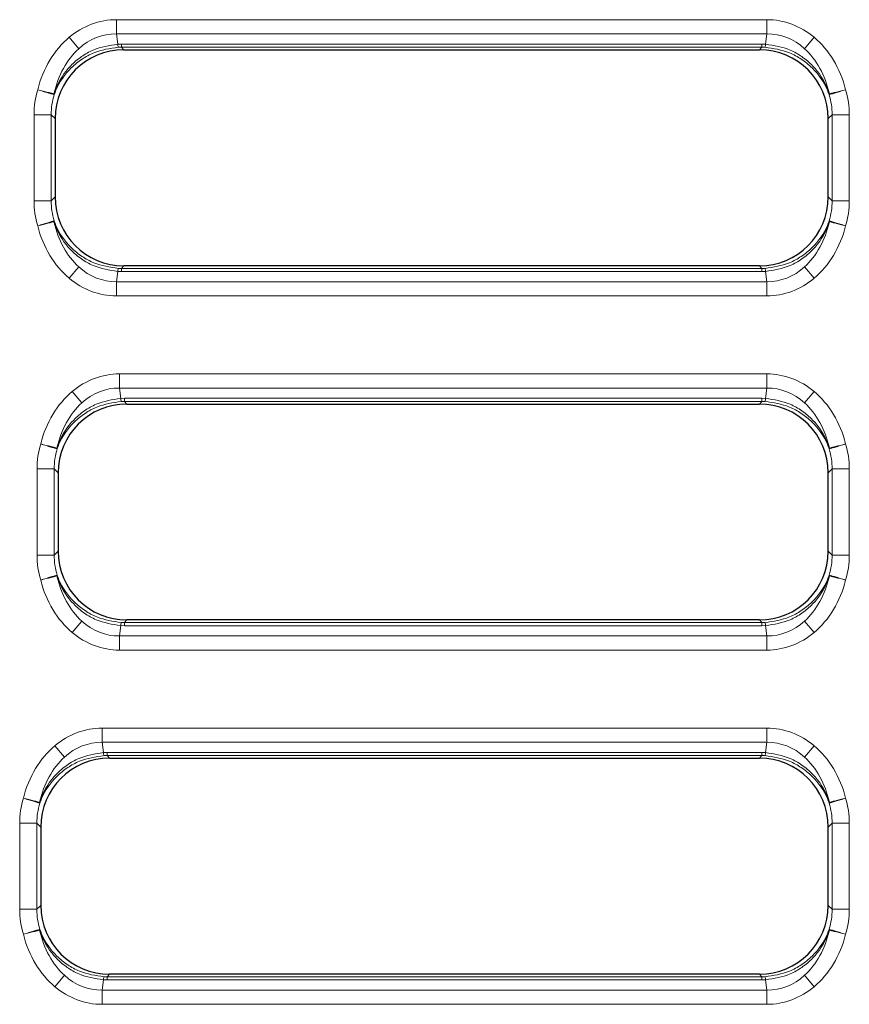
# Model space of a CAD drawing. Units: millimetres. Extents: x 0 to 420, y 0 to 297.
# Drawn here: x 143 to 167, y 155 to 184 of the extents above; entities that cross this region are included whole.
import ezdxf

# ---------------------------------------------------------------- set-up
doc = ezdxf.new("R2010")
doc.units = ezdxf.units.MM

msp = doc.modelspace()

# ---------------------------------------------------------------- linework, layer by layer
at = {"color": 8, "linetype": 'Continuous', "lineweight": 18}
for p, q in [((146.238753, 183.941566), (165.066129, 183.941566)), ((146.238753, 183.53199), (146.238753, 183.941566)), ((165.066129, 183.53199), (165.066129, 183.941566)), ((146.238753, 183.53199), (146.276104, 183.233056)), ((165.066129, 183.53199), (146.238753, 183.53199)), ((165.028778, 183.233056), (165.066129, 183.53199)), ((145.14932, 183.102434), (144.8735, 183.432332)), ((146.276104, 183.233056), (146.382172, 183.235636)), ((146.382172, 183.235636), (164.92271, 183.235636)), ((146.382172, 183.147114), (146.382172, 183.235636)), ((164.92271, 183.235636), (165.028778, 183.233056)), ((164.92271, 183.235636), (164.92271, 183.147114)), ((166.155476, 183.102511), (166.431275, 183.432422)), ((146.297225, 183.145143), (146.382172, 183.147114)), ((146.382172, 183.147114), (146.458317, 183.070969)), ((146.382172, 183.147114), (164.92271, 183.147114)), ((164.846565, 183.070969), (164.92271, 183.147114)), ((164.92271, 183.147114), (165.007657, 183.145143)), ((144.430939, 181.795877), (144.424075, 181.774483)), ((144.436999, 181.770586), (144.424075, 181.774483)), ((144.430939, 181.795877), (144.437049, 181.77057)), ((166.867832, 181.77057), (166.873943, 181.795877)), ((166.880807, 181.774483), (166.867883, 181.770586)), ((144.352754, 181.191753), (143.854657, 181.191753)), ((143.854657, 178.700185), (143.854657, 181.191753)), ((144.352754, 181.191753), (144.352754, 178.700185)), ((144.352754, 181.191753), (144.465928, 181.07858)), ((166.838954, 181.07858), (166.952128, 181.191753)), ((167.450225, 181.191753), (166.952128, 181.191753)), ((166.952128, 178.700185), (166.952128, 181.191753)), ((167.450225, 181.191753), (167.450225, 178.700185)), ((144.352754, 178.700185), (143.854657, 178.700185)), ((144.465928, 178.813359), (144.352754, 178.700185)), ((166.952128, 178.700185), (166.838954, 178.813359)), ((167.450225, 178.700185), (166.952128, 178.700185)), ((144.436999, 178.121353), (144.424075, 178.117456)), ((144.437049, 178.121368), (144.430939, 178.096062)), ((166.873943, 178.096062), (166.867832, 178.121368)), ((166.867883, 178.121353), (166.880807, 178.117456)), ((144.873607, 176.459517), (145.149405, 176.789428)), ((146.276104, 176.658882), (146.238753, 176.359949)), ((146.382172, 176.656303), (146.276104, 176.658882)), ((146.382172, 176.744824), (146.297225, 176.746795)), ((146.458317, 176.820969), (146.382172, 176.744824)), ((164.92271, 176.744824), (146.382172, 176.744824)), ((146.382172, 176.656303), (146.382172, 176.744824)), ((164.92271, 176.656303), (146.382172, 176.656303)), ((164.92271, 176.744824), (164.846565, 176.820969)), ((165.007657, 176.746795), (164.92271, 176.744824)), ((164.92271, 176.744824), (164.92271, 176.656303)), ((165.028778, 176.658882), (164.92271, 176.656303)), ((165.066129, 176.359949), (165.028778, 176.658882)), ((166.431382, 176.459606), (166.155562, 176.789504)), ((146.238753, 175.950373), (146.238753, 176.359949)), ((146.238753, 176.359949), (165.066129, 176.359949)), ((165.066129, 175.950373), (165.066129, 176.359949)), ((165.066129, 175.950373), (146.238753, 175.950373)), ((146.32528, 173.691566), (165.066129, 173.691566)), ((146.32528, 173.28199), (146.32528, 173.691566)), ((165.066129, 173.28199), (165.066129, 173.691566)), ((146.32528, 173.28199), (146.362631, 172.983056)), ((165.066129, 173.28199), (146.32528, 173.28199)), ((165.028778, 172.983056), (165.066129, 173.28199)), ((145.235848, 172.852434), (144.960027, 173.182332)), ((146.362631, 172.983056), (146.468699, 172.985636)), ((146.468699, 172.985636), (164.92271, 172.985636)), ((146.468699, 172.897114), (146.468699, 172.985636)), ((164.92271, 172.985636), (165.028778, 172.983056)), ((164.92271, 172.985636), (164.92271, 172.897114)), ((166.155476, 172.852511), (166.431275, 173.182422)), ((146.383752, 172.895143), (146.468699, 172.897114)), ((146.468699, 172.897114), (146.544844, 172.820969)), ((146.468699, 172.897114), (164.92271, 172.897114)), ((164.846565, 172.820969), (164.92271, 172.897114)), ((164.92271, 172.897114), (165.007657, 172.895143)), ((144.517466, 171.545877), (144.510602, 171.524483)), ((144.523526, 171.520586), (144.510602, 171.524483)), ((144.517466, 171.545877), (144.523577, 171.52057)), ((166.867832, 171.52057), (166.873943, 171.545877)), ((166.880807, 171.524483), (166.867883, 171.520586)), ((144.439282, 170.941753), (143.941184, 170.941753)), ((143.941184, 168.450185), (143.941184, 170.941753)), ((144.439282, 170.941753), (144.439282, 168.450185)), ((144.439282, 170.941753), (144.552455, 170.82858)), ((166.838954, 170.82858), (166.952128, 170.941753)), ((167.450225, 170.941753), (166.952128, 170.941753)), ((166.952128, 168.450185), (166.952128, 170.941753)), ((167.450225, 170.941753), (167.450225, 168.450185)), ((144.439282, 168.450185), (143.941184, 168.450185)), ((144.552455, 168.563359), (144.439282, 168.450185)), ((166.952128, 168.450185), (166.838954, 168.563359)), ((167.450225, 168.450185), (166.952128, 168.450185)), ((144.523526, 167.871353), (144.510602, 167.867456)), ((144.523577, 167.871368), (144.517466, 167.846062)), ((166.873943, 167.846062), (166.867832, 167.871368)), ((166.867883, 167.871353), (166.880807, 167.867456)), ((144.960134, 166.209517), (145.235933, 166.539428)), ((146.362631, 166.408882), (146.32528, 166.109949)), ((146.468699, 166.406303), (146.362631, 166.408882)), ((146.468699, 166.494824), (146.383752, 166.496795)), ((146.544844, 166.570969), (146.468699, 166.494824)), ((164.92271, 166.494824), (146.468699, 166.494824)), ((146.468699, 166.406303), (146.468699, 166.494824)), ((164.92271, 166.406303), (146.468699, 166.406303)), ((164.92271, 166.494824), (164.846565, 166.570969)), ((165.007657, 166.496795), (164.92271, 166.494824)), ((164.92271, 166.494824), (164.92271, 166.406303)), ((165.028778, 166.408882), (164.92271, 166.406303)), ((165.066129, 166.109949), (165.028778, 166.408882)), ((166.431382, 166.209606), (166.155562, 166.539504)), ((146.32528, 165.700373), (146.32528, 166.109949)), ((146.32528, 166.109949), (165.066129, 166.109949)), ((165.066129, 165.700373), (165.066129, 166.109949)), ((165.066129, 165.700373), (146.32528, 165.700373)), ((145.824024, 163.441566), (165.066129, 163.441566)), ((145.824024, 163.03199), (145.824024, 163.441566)), ((165.066129, 163.03199), (165.066129, 163.441566)), ((145.824024, 163.03199), (145.861374, 162.733056)), ((165.066129, 163.03199), (145.824024, 163.03199)), ((165.028778, 162.733056), (165.066129, 163.03199)), ((144.734591, 162.602434), (144.458771, 162.932332)), ((145.861374, 162.733056), (145.967443, 162.735636)), ((145.967443, 162.735636), (164.92271, 162.735636)), ((145.967443, 162.647114), (145.967443, 162.735636)), ((164.92271, 162.735636), (165.028778, 162.733056)), ((164.92271, 162.735636), (164.92271, 162.647114)), ((166.155476, 162.602511), (166.431275, 162.932422)), ((145.882496, 162.645143), (145.967443, 162.647114)), ((145.967443, 162.647114), (146.043588, 162.570969)), ((145.967443, 162.647114), (164.92271, 162.647114)), ((164.846565, 162.570969), (164.92271, 162.647114)), ((164.92271, 162.647114), (165.007657, 162.645143)), ((144.01621, 161.295877), (144.009346, 161.274483)), ((144.02227, 161.270586), (144.009346, 161.274483)), ((144.01621, 161.295877), (144.02232, 161.27057)), ((166.867832, 161.27057), (166.873943, 161.295877)), ((166.880807, 161.274483), (166.867883, 161.270586)), ((143.938025, 160.691753), (143.439928, 160.691753)), ((143.439928, 158.200185), (143.439928, 160.691753)), ((143.938025, 160.691753), (143.938025, 158.200185)), ((143.938025, 160.691753), (144.051198, 160.57858)), ((166.838954, 160.57858), (166.952128, 160.691753)), ((167.450225, 160.691753), (166.952128, 160.691753)), ((166.952128, 158.200185), (166.952128, 160.691753)), ((167.450225, 160.691753), (167.450225, 158.200185)), ((143.938025, 158.200185), (143.439928, 158.200185)), ((144.051198, 158.313359), (143.938025, 158.200185)), ((166.952128, 158.200185), (166.838954, 158.313359)), ((167.450225, 158.200185), (166.952128, 158.200185)), ((144.02227, 157.621353), (144.009345, 157.617456)), ((144.02232, 157.621368), (144.01621, 157.596062)), ((166.873943, 157.596062), (166.867832, 157.621368)), ((166.867883, 157.621353), (166.880807, 157.617456)), ((144.458878, 155.959517), (144.734676, 156.289428)), ((145.861374, 156.158882), (145.824024, 155.859949)), ((145.967443, 156.156303), (145.861374, 156.158882)), ((145.967443, 156.244824), (145.882496, 156.246795)), ((146.043588, 156.320969), (145.967443, 156.244824)), ((164.92271, 156.244824), (145.967443, 156.244824)), ((145.967443, 156.156303), (145.967443, 156.244824)), ((164.92271, 156.156303), (145.967443, 156.156303)), ((164.92271, 156.244824), (164.846565, 156.320969)), ((165.007657, 156.246795), (164.92271, 156.244824)), ((164.92271, 156.244824), (164.92271, 156.156303)), ((165.028778, 156.158882), (164.92271, 156.156303)), ((165.066129, 155.859949), (165.028778, 156.158882)), ((166.431382, 155.959606), (166.155562, 156.289504)), ((145.824024, 155.450373), (145.824024, 155.859949)), ((145.824024, 155.859949), (165.066129, 155.859949)), ((165.066129, 155.450373), (165.066129, 155.859949)), ((165.066129, 155.450373), (145.824024, 155.450373))]:
    msp.add_line(p, q, dxfattribs=at)
at = {"color": 7, "linetype": 'Continuous', "lineweight": 25}
for p, q in [((146.458317, 183.070969), (164.846565, 183.070969)), ((144.465928, 181.07858), (144.465928, 178.813359)), ((166.838954, 178.813359), (166.838954, 181.07858)), ((164.846565, 176.820969), (146.458317, 176.820969)), ((146.544844, 172.820969), (164.846565, 172.820969)), ((144.552455, 170.82858), (144.552455, 168.563359)), ((166.838954, 168.563359), (166.838954, 170.82858)), ((164.846565, 166.570969), (146.544844, 166.570969)), ((146.043588, 162.570969), (164.846565, 162.570969)), ((144.051198, 160.57858), (144.051198, 158.313359)), ((166.838954, 158.313359), (166.838954, 160.57858)), ((164.846565, 156.320969), (146.043588, 156.320969))]:
    msp.add_line(p, q, dxfattribs=at)
at = {"color": 8, "linetype": 'Continuous', "lineweight": 18}
for centre, start, end in [((146.552207, 183.252897), 184.1101363, 202.9084937), ((164.752675, 183.252897), 337.0915063, 355.8898637), ((146.552207, 176.639042), 157.0915063, 175.8898637), ((164.752675, 176.639042), 4.1101363, 22.9084937), ((146.638735, 173.002897), 184.1101363, 202.9084937), ((164.752675, 173.002897), 337.0915063, 355.8898637), ((146.638735, 166.389042), 157.0915063, 175.8898637), ((164.752675, 166.389042), 4.1101363, 22.9084937), ((146.137478, 162.752897), 184.1101363, 202.9084937), ((164.752675, 162.752897), 337.0915063, 355.8898637), ((146.137478, 156.139042), 157.0915063, 175.8898637), ((164.752675, 156.139042), 4.1101363, 22.9084937)]:
    msp.add_arc(centre, 0.276816, start, end, dxfattribs=at)
for centre, major_axis, ratio, start_param, end_param in [((146.364206, 180.889629), (-0.379358, 3.036156), 0.817056494, 6.181449202, 6.767476875), ((164.940675, 180.889629), (-0.379358, -3.036156), 0.817056494, 2.657354195, 3.243328759), ((146.364206, 180.889629), (-0.328707, 2.63078), 0.75436522, 6.181449202, 6.767476875), ((164.940675, 180.889629), (0.328707, 2.63078), 0.75436522, 5.798946848, 6.384921412), ((146.364206, 180.889629), (-0.379358, 3.036156), 0.817056494, 0.484291568, 1.126735894), ((164.940675, 180.889629), (-0.379358, -3.036156), 0.817056494, 2.01485676, 2.657354195), ((146.364206, 180.889629), (-0.328707, 2.63078), 0.75436522, 0.484291568, 1.126748724), ((164.940675, 180.889629), (0.328707, 2.63078), 0.75436522, 5.156436556, 5.798946848), ((146.364206, 181.17269), (-1.781247, 1.781247), 0.992432509, 0.489287062, 0.781600065), ((164.940675, 181.17269), (1.781247, 1.781247), 0.992432509, 5.501585242, 5.793898245), ((146.364206, 181.17269), (1.430369, -1.430369), 0.988705654, 3.630864102, 3.923192719), ((164.940675, 181.17269), (1.430369, 1.430369), 0.988705654, 5.501585242, 5.793913827), ((146.364206, 178.719248), (-1.781247, -1.781247), 0.992432509, 5.501585242, 5.793898245), ((146.364206, 178.719248), (1.430369, 1.430369), 0.988705654, 2.359992588, 2.652321173), ((164.940675, 178.719248), (1.430369, -1.430369), 0.988705654, 0.489271448, 0.781600065), ((164.940675, 178.719248), (1.781247, -1.781247), 0.992432509, 0.489287062, 0.781600065), ((146.364206, 179.00231), (0.328707, 2.63078), 0.75436522, 2.014843902, 2.657354195), ((164.940675, 179.00231), (-0.328707, 2.63078), 0.75436522, 3.625884222, 4.268341378), ((146.364206, 179.00231), (0.379358, 3.036156), 0.817056494, 2.01485676, 2.657354195), ((164.940675, 179.00231), (0.379358, -3.036156), 0.817056494, 0.484291568, 1.126735894), ((146.364206, 179.00231), (0.328707, 2.63078), 0.75436522, 2.657354195, 3.243328759), ((164.940675, 179.00231), (-0.328707, 2.63078), 0.75436522, 3.039856548, 3.625884222), ((146.364206, 179.00231), (0.379358, 3.036156), 0.817056494, 2.657354195, 3.243328759), ((164.940675, 179.00231), (0.379358, -3.036156), 0.817056494, 6.181449202, 6.767476876), ((146.450734, 170.639629), (-0.379358, 3.036156), 0.817056494, 6.181449202, 6.767476875), ((164.940675, 170.639629), (-0.379358, -3.036156), 0.817056494, 2.657354195, 3.243328759), ((146.450734, 170.639629), (-0.328707, 2.63078), 0.75436522, 6.181449202, 6.767476875), ((164.940675, 170.639629), (0.328707, 2.63078), 0.75436522, 5.798946848, 6.384921412), ((146.450734, 170.639629), (-0.379358, 3.036156), 0.817056494, 0.484291568, 1.126735894), ((164.940675, 170.639629), (-0.379358, -3.036156), 0.817056494, 2.01485676, 2.657354195), ((146.450734, 170.639629), (-0.328707, 2.63078), 0.75436522, 0.484291568, 1.126748724), ((164.940675, 170.639629), (0.328707, 2.63078), 0.75436522, 5.156436556, 5.798946848), ((146.450734, 170.92269), (-1.781247, 1.781247), 0.992432509, 0.489287062, 0.781600065), ((146.450734, 170.92269), (1.430369, -1.430369), 0.988705654, 3.630864102, 3.923192719), ((164.940675, 170.92269), (1.430369, 1.430369), 0.988705654, 5.501585242, 5.793913827), ((164.940675, 170.92269), (1.781247, 1.781247), 0.992432509, 5.501585242, 5.793898245), ((146.450734, 168.469248), (-1.781247, -1.781247), 0.992432509, 5.501585242, 5.793898245), ((146.450734, 168.469248), (1.430369, 1.430369), 0.988705654, 2.359992588, 2.652321173), ((164.940675, 168.469248), (1.430369, -1.430369), 0.988705654, 0.489271448, 0.781600065), ((164.940675, 168.469248), (1.781247, -1.781247), 0.992432509, 0.489287062, 0.781600065), ((146.450734, 168.75231), (0.328707, 2.63078), 0.75436522, 2.014843902, 2.657354195), ((164.940675, 168.75231), (-0.328707, 2.63078), 0.75436522, 3.625884222, 4.268341378), ((146.450734, 168.75231), (0.379358, 3.036156), 0.817056494, 2.01485676, 2.657354195), ((164.940675, 168.75231), (0.379358, -3.036156), 0.817056494, 0.484291569, 1.126735894), ((146.450734, 168.75231), (0.328707, 2.63078), 0.75436522, 2.657354195, 3.243328759), ((164.940675, 168.75231), (-0.328707, 2.63078), 0.75436522, 3.039856548, 3.625884222), ((146.450734, 168.75231), (0.379358, 3.036156), 0.817056494, 2.657354195, 3.243328759), ((164.940675, 168.75231), (0.379358, -3.036156), 0.817056494, 6.181449202, 6.767476876), ((145.949477, 160.389629), (-0.379358, 3.036156), 0.817056494, 6.181449202, 6.767476875), ((164.940675, 160.389629), (-0.379358, -3.036156), 0.817056494, 2.657354195, 3.243328759), ((145.949477, 160.389629), (-0.328707, 2.63078), 0.75436522, 6.181449202, 6.767476875), ((164.940675, 160.389629), (0.328707, 2.63078), 0.75436522, 5.798946848, 6.384921412), ((145.949477, 160.389629), (-0.379358, 3.036156), 0.817056494, 0.484291568, 1.126735894), ((164.940675, 160.389629), (-0.379358, -3.036156), 0.817056494, 2.01485676, 2.657354195), ((145.949477, 160.389629), (-0.328707, 2.63078), 0.75436522, 0.484291568, 1.126748724), ((164.940675, 160.389629), (0.328707, 2.63078), 0.75436522, 5.156436556, 5.798946848), ((145.949477, 160.67269), (-1.781247, 1.781247), 0.992432509, 0.489287062, 0.781600065), ((145.949477, 160.67269), (1.430369, -1.430369), 0.988705654, 3.630864102, 3.923192719), ((164.940675, 160.67269), (1.430369, 1.430369), 0.988705654, 5.501585242, 5.793913827), ((164.940675, 160.67269), (1.781247, 1.781247), 0.992432509, 5.501585242, 5.793898245), ((145.949477, 158.219248), (-1.781247, -1.781247), 0.992432509, 5.501585242, 5.793898245), ((145.949477, 158.219248), (1.430369, 1.430369), 0.988705654, 2.359992588, 2.652321173), ((164.940675, 158.219248), (1.430369, -1.430369), 0.988705654, 0.489271448, 0.781600065), ((164.940675, 158.219248), (1.781247, -1.781247), 0.992432509, 0.489287062, 0.781600065), ((145.949477, 158.50231), (0.328707, 2.63078), 0.75436522, 2.014843902, 2.657354195), ((164.940675, 158.50231), (-0.328707, 2.63078), 0.75436522, 3.625884222, 4.268341378), ((145.949477, 158.50231), (0.379358, 3.036156), 0.817056494, 2.01485676, 2.657354195), ((164.940675, 158.50231), (0.379358, -3.036156), 0.817056494, 0.484291569, 1.126735894), ((145.949477, 158.50231), (0.328707, 2.63078), 0.75436522, 2.657354195, 3.243328759), ((164.940675, 158.50231), (-0.328707, 2.63078), 0.75436522, 3.039856548, 3.625884222), ((145.949477, 158.50231), (0.379358, 3.036156), 0.817056494, 2.657354195, 3.243328759), ((164.940675, 158.50231), (0.379358, -3.036156), 0.817056494, 6.181449202, 6.767476876)]:
    msp.add_ellipse(centre, major_axis=major_axis, ratio=ratio, start_param=start_param, end_param=end_param, dxfattribs=at)
at = {"color": 7, "linetype": 'Continuous', "lineweight": 25}
for centre, major_axis in [((146.473567, 181.06333), (-1.424997, 1.424997)), ((164.831315, 181.06333), (1.424997, 1.424997)), ((146.473567, 178.828609), (-1.424997, -1.424997)), ((164.831315, 178.828609), (1.424997, -1.424997)), ((146.560095, 170.81333), (-1.424997, 1.424997)), ((164.831315, 170.81333), (1.424997, 1.424997)), ((146.560095, 168.578609), (-1.424997, -1.424997)), ((164.831315, 168.578609), (1.424997, -1.424997)), ((146.058838, 160.56333), (-1.424997, 1.424997)), ((164.831315, 160.56333), (1.424997, 1.424997)), ((146.058838, 158.328609), (-1.424997, -1.424997)), ((164.831315, 158.328609), (1.424997, -1.424997))]:
    msp.add_ellipse(centre, major_axis=major_axis, ratio=0.992432509, start_param=5.501585242, end_param=7.064785372, dxfattribs=at)
at = {"color": 8, "linetype": 'Continuous', "lineweight": 18}
for points, knots in [([(146.276104, 183.233056), (146.03281, 183.195009), (145.65959, 183.136643), (145.213523, 182.877168), (144.804915, 182.530245), (144.549931, 182.13888), (144.447256, 181.843046), (144.430889, 181.79589)], [0, 0, 0, 0, 0.29187314, 0.447741119, 0.612604561, 0.938247686, 1, 1, 1, 1]), ([(166.873993, 181.795889), (166.857626, 181.843046), (166.754951, 182.13888), (166.499969, 182.530242), (166.091362, 182.877165), (165.645295, 183.136643), (165.272072, 183.195009), (165.028778, 183.233056)], [0, 0, 0, 0, 0.061752338, 0.387395454, 0.552254527, 0.708126867, 1, 1, 1, 1]), ([(144.436999, 181.770586), (144.453854, 181.81567), (144.559626, 182.098593), (144.818694, 182.47288), (145.230904, 182.804807), (145.679707, 183.052893), (146.053536, 183.108739), (146.297225, 183.145143)], [0, 0, 0, 0, 0.061730074, 0.387380918, 0.552243902, 0.708119941, 1, 1, 1, 1]), ([(165.007657, 183.145143), (165.251346, 183.108739), (165.625171, 183.052894), (166.073974, 182.804809), (166.486186, 182.472883), (166.745256, 182.098593), (166.851028, 181.81567), (166.867883, 181.770586)], [0, 0, 0, 0, 0.2918801, 0.447751795, 0.612619168, 0.938270058, 1, 1, 1, 1]), ([(144.430889, 181.795889), (144.412702, 181.800467), (144.376329, 181.809622), (144.263336, 181.838053), (144.121328, 181.873783), (144.014518, 181.900658), (143.961112, 181.914095)], [0, 0, 0, 0, 0.25000097, 0.500001293, 0.75000097, 1, 1, 1, 1]), ([(144.424075, 181.774483), (144.405898, 181.779963), (144.369545, 181.790924), (144.258107, 181.82453), (144.118461, 181.866644), (144.013562, 181.898278), (143.961112, 181.914095)], [0, 0, 0, 0, 0.249999889, 0.499999852, 0.749999889, 1, 1, 1, 1]), ([(166.873993, 181.795889), (166.89218, 181.800467), (166.928553, 181.809622), (167.041546, 181.838053), (167.183553, 181.873783), (167.290364, 181.900658), (167.34377, 181.914095)], [0, 0, 0, 0, 0.250000972, 0.500001296, 0.750000972, 1, 1, 1, 1]), ([(166.873993, 181.795889), (166.875068, 181.792305), (166.877219, 181.785136), (166.879611, 181.778034), (166.880807, 181.774483)], [0, 0, 0, 0, 0.499997944, 1, 1, 1, 1]), ([(167.34377, 181.914095), (167.29132, 181.898278), (167.186421, 181.866644), (167.046774, 181.82453), (166.935337, 181.790924), (166.898984, 181.779963), (166.880807, 181.774483)], [0, 0, 0, 0, 0.250000111, 0.500000148, 0.750000111, 1, 1, 1, 1]), ([(144.424075, 178.117456), (144.405898, 178.111975), (144.369545, 178.101015), (144.258107, 178.067409), (144.118461, 178.025295), (144.013562, 177.993661), (143.961112, 177.977843)], [0, 0, 0, 0, 0.249999889, 0.499999852, 0.749999889, 1, 1, 1, 1]), ([(143.961112, 177.977843), (144.014518, 177.991281), (144.121328, 178.018155), (144.263336, 178.053886), (144.376329, 178.082317), (144.412702, 178.091472), (144.430889, 178.09605)], [0, 0, 0, 0, 0.249999028, 0.499998704, 0.749999028, 1, 1, 1, 1]), ([(144.430889, 178.09605), (144.429813, 178.099634), (144.427663, 178.106803), (144.425271, 178.113905), (144.424075, 178.117456)], [0, 0, 0, 0, 0.499997944, 1, 1, 1, 1]), ([(144.430889, 178.09605), (144.447256, 178.048892), (144.549931, 177.753059), (144.804913, 177.361697), (145.21352, 177.014773), (145.659586, 176.755296), (146.03281, 176.69693), (146.276104, 176.658882)], [0, 0, 0, 0, 0.061752489, 0.387395553, 0.552254599, 0.708126914, 1, 1, 1, 1]), ([(146.297225, 176.746795), (146.053536, 176.7832), (145.679711, 176.839045), (145.230907, 177.08713), (144.818696, 177.419055), (144.559626, 177.793346), (144.453854, 178.076268), (144.436999, 178.121353)], [0, 0, 0, 0, 0.2918801, 0.447751795, 0.612619168, 0.938270058, 1, 1, 1, 1]), ([(166.867883, 178.121353), (166.851028, 178.076269), (166.745256, 177.793346), (166.486188, 177.419058), (166.073978, 177.087132), (165.625174, 176.839046), (165.251346, 176.7832), (165.007657, 176.746795)], [0, 0, 0, 0, 0.061730074, 0.387380918, 0.552243902, 0.708119941, 1, 1, 1, 1]), ([(165.028778, 176.658882), (165.272072, 176.69693), (165.645292, 176.755295), (166.091359, 177.014771), (166.499967, 177.361694), (166.754951, 177.753059), (166.857626, 178.048892), (166.873993, 178.096049)], [0, 0, 0, 0, 0.29187314, 0.447741119, 0.612604561, 0.938247686, 1, 1, 1, 1]), ([(166.880807, 178.117456), (166.879611, 178.113905), (166.877219, 178.106803), (166.875068, 178.099634), (166.873993, 178.09605)], [0, 0, 0, 0, 0.500002056, 1, 1, 1, 1]), ([(167.34377, 177.977843), (167.290364, 177.991281), (167.183553, 178.018155), (167.041546, 178.053886), (166.928553, 178.082317), (166.89218, 178.091472), (166.873993, 178.09605)], [0, 0, 0, 0, 0.24999903, 0.499998707, 0.74999903, 1, 1, 1, 1]), ([(167.34377, 177.977843), (167.29132, 177.993661), (167.186421, 178.025295), (167.046774, 178.067409), (166.935337, 178.101015), (166.898984, 178.111975), (166.880807, 178.117456)], [0, 0, 0, 0, 0.250000111, 0.500000148, 0.750000111, 1, 1, 1, 1]), ([(146.362631, 172.983056), (146.119337, 172.945009), (145.746118, 172.886643), (145.300051, 172.627168), (144.891443, 172.280245), (144.636459, 171.88888), (144.533783, 171.593046), (144.517416, 171.54589)], [0, 0, 0, 0, 0.29187314, 0.447741119, 0.612604561, 0.938247686, 1, 1, 1, 1]), ([(166.873993, 171.545889), (166.857626, 171.593046), (166.754951, 171.88888), (166.499969, 172.280242), (166.091362, 172.627165), (165.645295, 172.886643), (165.272072, 172.945009), (165.028778, 172.983056)], [0, 0, 0, 0, 0.061752338, 0.387395454, 0.552254526, 0.708126867, 1, 1, 1, 1]), ([(144.523526, 171.520586), (144.540381, 171.56567), (144.646153, 171.848593), (144.905222, 172.22288), (145.317432, 172.554807), (145.766235, 172.802893), (146.140063, 172.858739), (146.383752, 172.895143)], [0, 0, 0, 0, 0.061730074, 0.387380918, 0.552243902, 0.708119941, 1, 1, 1, 1]), ([(165.007657, 172.895143), (165.251346, 172.858739), (165.625171, 172.802894), (166.073974, 172.554809), (166.486186, 172.222883), (166.745256, 171.848593), (166.851028, 171.56567), (166.867883, 171.520586)], [0, 0, 0, 0, 0.2918801, 0.447751795, 0.612619168, 0.938270058, 1, 1, 1, 1]), ([(144.517416, 171.545889), (144.499229, 171.550467), (144.462856, 171.559622), (144.349864, 171.588053), (144.207856, 171.623783), (144.101045, 171.650658), (144.04764, 171.664095)], [0, 0, 0, 0, 0.25000097, 0.500001293, 0.75000097, 1, 1, 1, 1]), ([(144.510602, 171.524483), (144.492425, 171.529963), (144.456072, 171.540924), (144.344635, 171.57453), (144.204988, 171.616644), (144.100089, 171.648278), (144.04764, 171.664095)], [0, 0, 0, 0, 0.249999889, 0.499999852, 0.749999889, 1, 1, 1, 1]), ([(166.873993, 171.545889), (166.89218, 171.550467), (166.928553, 171.559622), (167.041546, 171.588053), (167.183553, 171.623783), (167.290364, 171.650658), (167.34377, 171.664095)], [0, 0, 0, 0, 0.250000972, 0.500001296, 0.750000972, 1, 1, 1, 1]), ([(166.873993, 171.545889), (166.875068, 171.542305), (166.877219, 171.535136), (166.879611, 171.528034), (166.880807, 171.524483)], [0, 0, 0, 0, 0.499997944, 1, 1, 1, 1]), ([(167.34377, 171.664095), (167.29132, 171.648278), (167.186421, 171.616644), (167.046774, 171.57453), (166.935337, 171.540924), (166.898984, 171.529963), (166.880807, 171.524483)], [0, 0, 0, 0, 0.250000111, 0.500000148, 0.750000111, 1, 1, 1, 1]), ([(144.510602, 167.867456), (144.492425, 167.861975), (144.456072, 167.851015), (144.344635, 167.817409), (144.204988, 167.775295), (144.100089, 167.743661), (144.04764, 167.727843)], [0, 0, 0, 0, 0.249999889, 0.499999852, 0.749999889, 1, 1, 1, 1]), ([(144.04764, 167.727843), (144.101045, 167.741281), (144.207856, 167.768155), (144.349864, 167.803886), (144.462856, 167.832317), (144.499229, 167.841472), (144.517416, 167.84605)], [0, 0, 0, 0, 0.249999028, 0.499998704, 0.749999028, 1, 1, 1, 1]), ([(144.517416, 167.84605), (144.516341, 167.849634), (144.51419, 167.856803), (144.511798, 167.863905), (144.510602, 167.867456)], [0, 0, 0, 0, 0.499997944, 1, 1, 1, 1]), ([(144.517416, 167.84605), (144.533783, 167.798892), (144.636458, 167.503059), (144.891441, 167.111697), (145.300047, 166.764773), (145.746114, 166.505296), (146.119337, 166.44693), (146.362631, 166.408882)], [0, 0, 0, 0, 0.061752489, 0.387395553, 0.552254599, 0.708126914, 1, 1, 1, 1]), ([(146.383752, 166.496795), (146.140063, 166.5332), (145.766238, 166.589045), (145.317435, 166.83713), (144.905224, 167.169055), (144.646153, 167.543346), (144.540381, 167.826268), (144.523526, 167.871353)], [0, 0, 0, 0, 0.2918801, 0.447751795, 0.612619168, 0.938270058, 1, 1, 1, 1]), ([(166.867883, 167.871353), (166.851028, 167.826269), (166.745256, 167.543346), (166.486188, 167.169058), (166.073978, 166.837132), (165.625174, 166.589046), (165.251346, 166.5332), (165.007657, 166.496795)], [0, 0, 0, 0, 0.061730074, 0.387380918, 0.552243902, 0.708119941, 1, 1, 1, 1]), ([(165.028778, 166.408882), (165.272072, 166.44693), (165.645292, 166.505295), (166.091359, 166.764771), (166.499967, 167.111694), (166.754951, 167.503059), (166.857626, 167.798892), (166.873993, 167.846049)], [0, 0, 0, 0, 0.29187314, 0.447741119, 0.612604561, 0.938247686, 1, 1, 1, 1]), ([(166.880807, 167.867456), (166.879611, 167.863905), (166.877219, 167.856803), (166.875068, 167.849634), (166.873993, 167.84605)], [0, 0, 0, 0, 0.500002056, 1, 1, 1, 1]), ([(167.34377, 167.727843), (167.290364, 167.741281), (167.183553, 167.768155), (167.041546, 167.803886), (166.928553, 167.832317), (166.89218, 167.841472), (166.873993, 167.84605)], [0, 0, 0, 0, 0.24999903, 0.499998707, 0.74999903, 1, 1, 1, 1]), ([(167.34377, 167.727843), (167.29132, 167.743661), (167.186421, 167.775295), (167.046774, 167.817409), (166.935337, 167.851015), (166.898984, 167.861975), (166.880807, 167.867456)], [0, 0, 0, 0, 0.250000111, 0.500000148, 0.750000111, 1, 1, 1, 1]), ([(145.861374, 162.733056), (145.61808, 162.695009), (145.244861, 162.636643), (144.798794, 162.377168), (144.390186, 162.030245), (144.135202, 161.63888), (144.032527, 161.343046), (144.01616, 161.29589)], [0, 0, 0, 0, 0.29187314, 0.447741119, 0.612604561, 0.938247686, 1, 1, 1, 1]), ([(166.873993, 161.295889), (166.857626, 161.343046), (166.754951, 161.63888), (166.499969, 162.030242), (166.091362, 162.377165), (165.645295, 162.636643), (165.272072, 162.695009), (165.028778, 162.733056)], [0, 0, 0, 0, 0.061752338, 0.387395454, 0.552254527, 0.708126867, 1, 1, 1, 1]), ([(144.02227, 161.270586), (144.039125, 161.31567), (144.144897, 161.598593), (144.403965, 161.97288), (144.816175, 162.304807), (145.264978, 162.552893), (145.638807, 162.608739), (145.882496, 162.645143)], [0, 0, 0, 0, 0.061730074, 0.387380918, 0.552243902, 0.708119941, 1, 1, 1, 1]), ([(165.007657, 162.645143), (165.251346, 162.608739), (165.625171, 162.552894), (166.073974, 162.304809), (166.486186, 161.972883), (166.745256, 161.598593), (166.851028, 161.31567), (166.867883, 161.270586)], [0, 0, 0, 0, 0.2918801, 0.447751795, 0.612619168, 0.938270058, 1, 1, 1, 1]), ([(144.01616, 161.295889), (143.997973, 161.300467), (143.9616, 161.309622), (143.848607, 161.338053), (143.706599, 161.373783), (143.599788, 161.400658), (143.546383, 161.414095)], [0, 0, 0, 0, 0.2500009701, 0.5000012935, 0.7500009701, 1, 1, 1, 1]), ([(144.009346, 161.274483), (143.991169, 161.279963), (143.954816, 161.290924), (143.843378, 161.32453), (143.703731, 161.366644), (143.598833, 161.398278), (143.546383, 161.414095)], [0, 0, 0, 0, 0.249999889, 0.499999852, 0.749999889, 1, 1, 1, 1]), ([(166.873993, 161.295889), (166.89218, 161.300467), (166.928553, 161.309622), (167.041546, 161.338053), (167.183553, 161.373783), (167.290364, 161.400658), (167.34377, 161.414095)], [0, 0, 0, 0, 0.2500009721, 0.5000012962, 0.7500009721, 1, 1, 1, 1]), ([(166.873993, 161.295889), (166.875068, 161.292305), (166.877219, 161.285136), (166.879611, 161.278034), (166.880807, 161.274483)], [0, 0, 0, 0, 0.499997944, 1, 1, 1, 1]), ([(167.34377, 161.414095), (167.29132, 161.398278), (167.186421, 161.366644), (167.046774, 161.32453), (166.935337, 161.290924), (166.898984, 161.279963), (166.880807, 161.274483)], [0, 0, 0, 0, 0.250000111, 0.500000148, 0.750000111, 1, 1, 1, 1]), ([(144.009345, 157.617456), (143.991169, 157.611975), (143.954816, 157.601015), (143.843378, 157.567409), (143.703731, 157.525295), (143.598833, 157.493661), (143.546383, 157.477843)], [0, 0, 0, 0, 0.249999889, 0.499999852, 0.749999889, 1, 1, 1, 1]), ([(143.546383, 157.477843), (143.599788, 157.491281), (143.706599, 157.518155), (143.848607, 157.553886), (143.9616, 157.582317), (143.997973, 157.591472), (144.01616, 157.59605)], [0, 0, 0, 0, 0.249999028, 0.499998704, 0.749999028, 1, 1, 1, 1]), ([(144.01616, 157.59605), (144.015084, 157.599634), (144.012934, 157.606803), (144.010542, 157.613905), (144.009345, 157.617456)], [0, 0, 0, 0, 0.499997944, 1, 1, 1, 1]), ([(144.01616, 157.59605), (144.032526, 157.548892), (144.135202, 157.253059), (144.390184, 156.861697), (144.798791, 156.514773), (145.244857, 156.255296), (145.61808, 156.19693), (145.861374, 156.158882)], [0, 0, 0, 0, 0.061752489, 0.387395553, 0.552254599, 0.708126914, 1, 1, 1, 1]), ([(145.882496, 156.246795), (145.638807, 156.2832), (145.264982, 156.339045), (144.816178, 156.58713), (144.403967, 156.919055), (144.144897, 157.293346), (144.039125, 157.576268), (144.02227, 157.621353)], [0, 0, 0, 0, 0.2918801, 0.447751795, 0.612619168, 0.938270058, 1, 1, 1, 1]), ([(166.867883, 157.621353), (166.851028, 157.576269), (166.745256, 157.293346), (166.486188, 156.919058), (166.073978, 156.587132), (165.625174, 156.339046), (165.251346, 156.2832), (165.007657, 156.246795)], [0, 0, 0, 0, 0.061730074, 0.387380918, 0.552243902, 0.708119941, 1, 1, 1, 1]), ([(165.028778, 156.158882), (165.272072, 156.19693), (165.645292, 156.255295), (166.091359, 156.514771), (166.499967, 156.861694), (166.754951, 157.253059), (166.857626, 157.548892), (166.873993, 157.596049)], [0, 0, 0, 0, 0.29187314, 0.447741119, 0.612604561, 0.938247686, 1, 1, 1, 1]), ([(166.880807, 157.617456), (166.879611, 157.613905), (166.877219, 157.606803), (166.875068, 157.599634), (166.873993, 157.59605)], [0, 0, 0, 0, 0.500002056, 1, 1, 1, 1]), ([(167.34377, 157.477843), (167.290364, 157.491281), (167.183553, 157.518155), (167.041546, 157.553886), (166.928553, 157.582317), (166.89218, 157.591472), (166.873993, 157.59605)], [0, 0, 0, 0, 0.24999903, 0.499998707, 0.74999903, 1, 1, 1, 1]), ([(167.34377, 157.477843), (167.29132, 157.493661), (167.186421, 157.525295), (167.046774, 157.567409), (166.935337, 157.601015), (166.898984, 157.611975), (166.880807, 157.617456)], [0, 0, 0, 0, 0.250000111, 0.500000148, 0.750000111, 1, 1, 1, 1])]:
    msp.add_open_spline(points, degree=3, knots=knots, dxfattribs=at)

doc.saveas('drawing.dxf')
